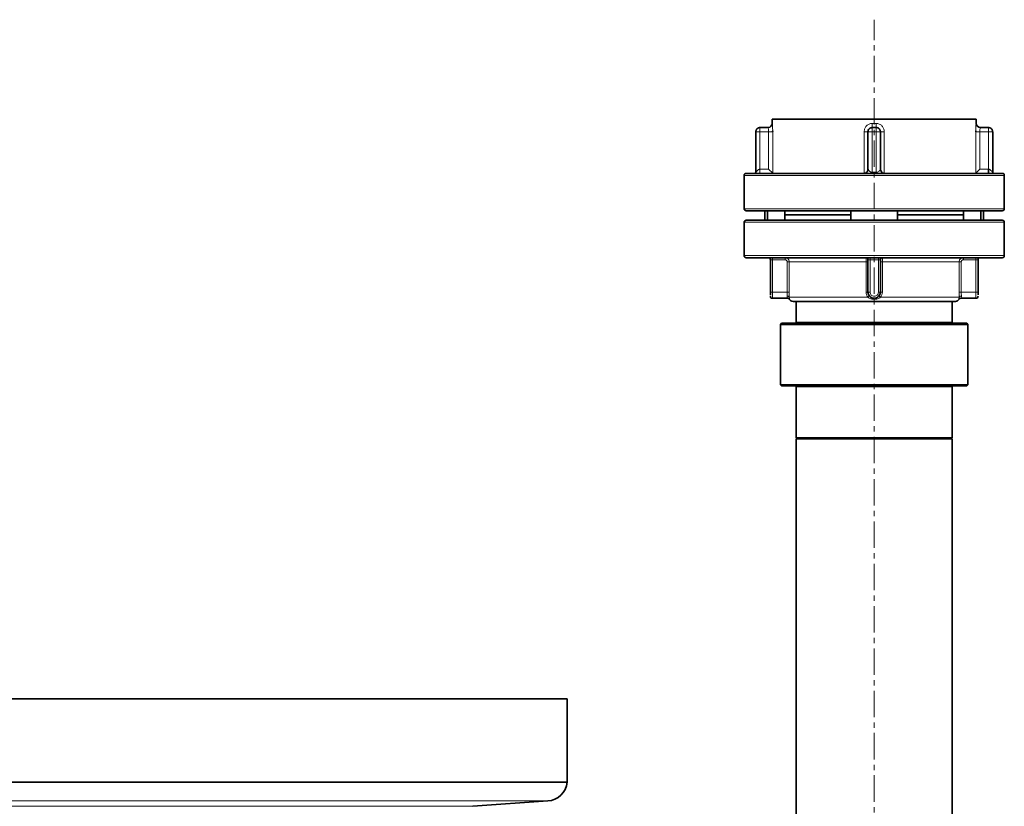
# Model space of a CAD drawing. Units: millimetres. Extents: x 2471 to 10328, y 2827 to 9344.
# Drawn here: x 3828 to 4301, y 7813 to 8191 of the extents above; entities that cross this region are included whole.
import ezdxf

# ---------------------------------------------------------------- set-up
doc = ezdxf.new("R2010")
doc.units = ezdxf.units.MM
doc.linetypes.add('CENTERX2', pattern=[20.32, 12.7, -2.54, 2.54, -2.54])

msp = doc.modelspace()

# ---------------------------------------------------------------- linework, layer by layer
at = {"color": 7, "linetype": 'CENTERX2', "lineweight": 18}
msp.add_line((4238.79, 7449.74), (4238.79, 8191.01), dxfattribs=at)
at = {"color": 7, "linetype": 'Continuous', "lineweight": 35}
for p, q in [((4189.79, 8143.24), (4189.79, 8141.24)), ((4287.79, 8143.24), (4189.79, 8143.24)), ((4287.79, 8141.24), (4287.79, 8143.24)), ((4181.88, 8137.24), (4181.88, 8117.74)), ((4181.92, 8137.24), (4181.88, 8137.24)), ((4183.88, 8139.24), (4187.8, 8139.24)), ((4190, 8137.24), (4190.02, 8137.58)), ((4235.79, 8119.24), (4235.79, 8137.24)), ((4237.79, 8139.2), (4237.79, 8139.24)), ((4237.79, 8139.24), (4239.79, 8139.24)), ((4241.79, 8137.24), (4241.76, 8137.24)), ((4241.79, 8137.24), (4241.79, 8119.24)), ((4287.57, 8137.58), (4287.58, 8137.24)), ((4289.78, 8139.24), (4293.7, 8139.24)), ((4295.7, 8137.24), (4295.66, 8137.24)), ((4295.7, 8137.24), (4295.7, 8117.74)), ((4190.03, 8117.25), (4188.04, 8119.24)), ((4235.1, 8117.55), (4234.2, 8117.28)), ((4243.38, 8117.28), (4242.48, 8117.55)), ((4289.55, 8119.24), (4287.56, 8117.25)), ((4176.29, 8116.24), (4176.29, 8100.24)), ((4301.29, 8100.24), (4301.29, 8116.24)), ((4186.29, 8099.24), (4186.29, 8094.74)), ((4187.54, 8094.74), (4187.54, 8099.24)), ((4195.84, 8099.24), (4195.84, 8094.74)), ((4227.54, 8099.24), (4227.54, 8094.74)), ((4250.05, 8094.74), (4250.05, 8099.24)), ((4281.75, 8099.24), (4281.75, 8094.74)), ((4290.05, 8099.24), (4290.05, 8094.74)), ((4291.29, 8094.74), (4291.29, 8099.24)), ((4176.29, 8093.74), (4176.29, 8077.74)), ((4227.54, 8097.24), (4195.84, 8097.24)), ((4281.75, 8097.24), (4250.05, 8097.24)), ((4301.29, 8077.74), (4301.29, 8093.74)), ((4188.9, 8060.24), (4188.9, 8075.74)), ((4235.79, 8060.24), (4235.79, 8075.74)), ((4241.79, 8075.74), (4241.79, 8060.24)), ((4288.68, 8075.74), (4288.68, 8060.24)), ((4189.9, 8057.24), (4197.2, 8057.24)), ((4201.29, 8055.74), (4201.29, 8045.74)), ((4276.29, 8045.74), (4276.29, 8055.74)), ((4280.39, 8057.24), (4287.68, 8057.24)), ((4194.29, 8045.24), (4193.79, 8044.74)), ((4193.79, 8044.74), (4193.79, 8015.74)), ((4283.79, 8044.74), (4193.79, 8044.74)), ((4194.29, 8045.24), (4283.29, 8045.24)), ((4283.79, 8044.74), (4283.29, 8045.24)), ((4283.79, 8015.74), (4283.79, 8044.74)), ((4193.79, 8015.74), (4194.29, 8015.24)), ((4193.79, 8015.74), (4238.79, 8015.74)), ((4238.79, 8015.24), (4194.29, 8015.24)), ((4201.29, 8014.74), (4201.29, 7990.24)), ((4238.79, 8015.74), (4283.79, 8015.74)), ((4283.29, 8015.24), (4238.79, 8015.24)), ((4276.29, 7990.24), (4276.29, 8014.74)), ((4283.29, 8015.24), (4283.79, 8015.74)), ((4201.29, 7990.24), (4201.79, 7989.74)), ((4201.29, 7990.24), (4238.79, 7990.24)), ((4201.29, 7989.74), (4201.29, 7629.74)), ((4201.29, 7989.74), (4276.29, 7989.74)), ((4238.79, 7990.24), (4276.29, 7990.24)), ((4275.79, 7989.74), (4276.29, 7990.24)), ((4276.29, 7629.74), (4276.29, 7989.74)), ((4091.29, 7864.85), (3131.29, 7864.85)), ((4091.29, 7824.85), (4091.29, 7864.85)), ((4091.29, 7824.85), (3131.29, 7824.85)), ((4046.01, 7813.32), (4082, 7815.88))]:
    msp.add_line(p, q, dxfattribs=at)
at = {"color": 8, "linetype": 'Continuous', "lineweight": 18}
for p, q in [((4189.79, 8141.24), (4189.8, 8141.24)), ((4237.83, 8141.24), (4239.75, 8141.24)), ((4287.78, 8141.24), (4287.79, 8141.24)), ((4183.88, 8137.24), (4181.92, 8137.24)), ((4183.88, 8139.24), (4183.88, 8137.24)), ((4183.88, 8137.24), (4183.88, 8119.24)), ((4188.04, 8137.24), (4183.88, 8137.24)), ((4188.04, 8119.24), (4188.04, 8137.24)), ((4190.03, 8137.24), (4190.03, 8117.25)), ((4233.99, 8117.25), (4233.99, 8137.24)), ((4237.79, 8137.24), (4235.79, 8137.24)), ((4237.79, 8137.24), (4237.79, 8139.2)), ((4237.79, 8137.24), (4237.79, 8117.74)), ((4239.79, 8137.24), (4237.79, 8137.24)), ((4239.79, 8139.24), (4239.79, 8137.24)), ((4239.79, 8137.24), (4239.79, 8117.74)), ((4241.76, 8137.24), (4239.79, 8137.24)), ((4243.6, 8137.24), (4243.6, 8117.25)), ((4287.56, 8117.25), (4287.56, 8137.24)), ((4289.55, 8137.24), (4289.55, 8119.24)), ((4289.55, 8137.24), (4293.7, 8137.24)), ((4293.7, 8137.24), (4293.7, 8139.24)), ((4293.7, 8119.24), (4293.7, 8137.24)), ((4295.66, 8137.24), (4293.7, 8137.24)), ((4183.88, 8117.29), (4183.88, 8119.24)), ((4183.88, 8119.24), (4188.04, 8119.24)), ((4237.79, 8117.28), (4237.79, 8117.74)), ((4237.79, 8117.74), (4239.79, 8117.74)), ((4239.79, 8117.24), (4239.79, 8117.74)), ((4289.55, 8119.24), (4293.7, 8119.24)), ((4176.29, 8116.24), (4301.29, 8116.24)), ((4176.29, 8100.24), (4301.29, 8100.24)), ((4301.29, 8093.74), (4176.29, 8093.74)), ((4239.01, 8077.74), (4176.29, 8077.74)), ((4189.9, 8075.74), (4188.9, 8075.74)), ((4189.9, 8076.74), (4189.9, 8075.74)), ((4195.98, 8075.74), (4189.9, 8075.74)), ((4189.9, 8075.74), (4189.9, 8060.24)), ((4196.98, 8060.24), (4196.98, 8074.74)), ((4234.89, 8074.74), (4197.98, 8074.74)), ((4197.98, 8074.74), (4197.98, 8060.24)), ((4234.89, 8060.24), (4234.89, 8074.74)), ((4236.79, 8075.74), (4235.79, 8075.74)), ((4236.79, 8076.74), (4236.79, 8075.74)), ((4240.79, 8075.74), (4236.79, 8075.74)), ((4236.79, 8075.74), (4236.79, 8060.24)), ((4301.29, 8077.74), (4239.01, 8077.74)), ((4240.79, 8076.74), (4240.79, 8075.74)), ((4241.79, 8075.74), (4240.79, 8075.74)), ((4240.79, 8060.24), (4240.79, 8075.74)), ((4279.61, 8074.74), (4242.7, 8074.74)), ((4242.7, 8074.74), (4242.7, 8060.24)), ((4279.61, 8060.24), (4279.61, 8074.74)), ((4280.6, 8074.74), (4280.6, 8060.24)), ((4287.68, 8075.74), (4281.61, 8075.74)), ((4287.68, 8076.74), (4287.68, 8075.74)), ((4288.68, 8075.74), (4287.68, 8075.74)), ((4287.68, 8060.24), (4287.68, 8075.74)), ((4188.9, 8060.24), (4189.9, 8060.24)), ((4189.9, 8060.24), (4189.9, 8057.24)), ((4189.9, 8060.24), (4196.98, 8060.24)), ((4197.91, 8057.74), (4197.91, 8057.29)), ((4197.91, 8057.74), (4235.74, 8057.74)), ((4235.79, 8060.24), (4236.79, 8060.24)), ((4240.79, 8060.24), (4241.79, 8060.24)), ((4241.84, 8057.74), (4279.68, 8057.74)), ((4279.67, 8057.29), (4279.68, 8057.74)), ((4280.6, 8060.24), (4287.68, 8060.24)), ((4287.68, 8057.24), (4287.68, 8060.24)), ((4287.68, 8060.24), (4288.68, 8060.24)), ((4201.29, 8045.74), (4276.29, 8045.74)), ((4238.79, 8014.74), (4201.29, 8014.74)), ((4276.29, 8014.74), (4238.79, 8014.74)), ((3140.58, 7815.88), (4082, 7815.88)), ((3176.58, 7813.32), (4046.01, 7813.32))]:
    msp.add_line(p, q, dxfattribs=at)
at = {"color": 7, "linetype": 'Continuous', "lineweight": 35}
for centre, radius, start, end in [((4187.79, 8141.24), 2, 270, 0), ((4289.79, 8141.24), 2, 180, 270), ((4177.29, 8116.24), 1, 90, 180), ((4181.38, 8117.74), 0.5, 270, 0), ((4243.79, 8119.24), 2, 180, 258.0081), ((4296.2, 8117.74), 0.5, 180, 270), ((4300.29, 8116.24), 1, 0, 90), ((4177.29, 8100.24), 1, 180, 270), ((4300.29, 8100.24), 1, 270, 0), ((4177.29, 8093.74), 1, 90, 180), ((4300.29, 8093.74), 1, 0, 90), ((4177.29, 8077.74), 1, 180, 270), ((4187.9, 8075.74), 1, 0, 90), ((4234.79, 8075.74), 1, 0, 90), ((4242.79, 8075.74), 1, 90, 180), ((4289.68, 8075.74), 1, 90, 180), ((4300.29, 8077.74), 1, 270, 0), ((4189.9, 8058.24), 1, 180, 270), ((4199.79, 8057.74), 2, 209.9616, 270), ((4238.79, 8060.24), 3, 180, 0), ((4277.79, 8057.74), 2, 270, 330.0252), ((4287.68, 8058.24), 1, 270, 0), ((4200.79, 8045.74), 0.5, 270, 0), ((4276.79, 8045.74), 0.5, 180, 270), ((4200.79, 8014.74), 0.5, 0, 90), ((4276.79, 8014.74), 0.5, 90, 180), ((4081.29, 7825.85), 10, 274.0651, 354.2608)]:
    msp.add_arc(centre, radius, start, end, dxfattribs=at)
at = {"color": 8, "linetype": 'Continuous', "lineweight": 18}
for points in [[(4189.8, 8141.24), (4189.77, 8140.98), (4189.71, 8140.45), (4189.25, 8139.79), (4188.59, 8139.33), (4188.06, 8139.27), (4187.8, 8139.24)], [(4237.83, 8141.24), (4237.83, 8140.98), (4237.83, 8140.45), (4237.82, 8139.79), (4237.81, 8139.33), (4237.8, 8139.27), (4237.79, 8139.24)], [(4239.79, 8139.24), (4239.79, 8139.27), (4239.78, 8139.33), (4239.76, 8139.79), (4239.76, 8140.45), (4239.75, 8140.98), (4239.75, 8141.24)], [(4289.78, 8139.24), (4289.52, 8139.27), (4289, 8139.33), (4288.34, 8139.79), (4287.87, 8140.45), (4287.81, 8140.98), (4287.78, 8141.24)], [(4188.04, 8137.24), (4188.28, 8137.24), (4188.78, 8137.24), (4189.41, 8137.24), (4189.88, 8137.24), (4189.98, 8137.24), (4190.03, 8137.24)], [(4235.79, 8137.24), (4235.77, 8137.24), (4235.71, 8137.24), (4235.3, 8137.24), (4234.71, 8137.24), (4234.23, 8137.24), (4233.99, 8137.24)], [(4289.55, 8137.24), (4289.3, 8137.24), (4288.81, 8137.24), (4288.18, 8137.24), (4287.71, 8137.24), (4287.61, 8137.24), (4287.56, 8137.24)], [(4195.98, 8076.74), (4195.98, 8076.72), (4195.98, 8076.69), (4195.98, 8076.46), (4195.98, 8076.13), (4195.98, 8075.87), (4195.98, 8075.74)], [(4197.98, 8074.74), (4197.95, 8074.74), (4197.9, 8074.74), (4197.67, 8074.74), (4197.35, 8074.74), (4197.11, 8074.74), (4196.98, 8074.74)], [(4235.79, 8074.74), (4235.78, 8074.74), (4235.75, 8074.74), (4235.55, 8074.74), (4235.25, 8074.74), (4235.01, 8074.74), (4234.89, 8074.74)], [(4242.7, 8074.74), (4242.58, 8074.74), (4242.33, 8074.74), (4242.04, 8074.74), (4241.83, 8074.74), (4241.81, 8074.74), (4241.79, 8074.74)], [(4280.6, 8074.74), (4280.48, 8074.74), (4280.23, 8074.74), (4279.92, 8074.74), (4279.68, 8074.74), (4279.63, 8074.74), (4279.61, 8074.74)], [(4281.61, 8075.74), (4281.61, 8075.87), (4281.61, 8076.13), (4281.61, 8076.46), (4281.61, 8076.69), (4281.61, 8076.72), (4281.61, 8076.74)], [(4197.98, 8060.24), (4197.95, 8060.24), (4197.9, 8060.24), (4197.67, 8060.24), (4197.35, 8060.24), (4197.11, 8060.24), (4196.98, 8060.24)], [(4235.79, 8060.24), (4235.78, 8060.24), (4235.75, 8060.24), (4235.55, 8060.24), (4235.25, 8060.24), (4235.01, 8060.24), (4234.89, 8060.24)], [(4242.7, 8060.24), (4242.58, 8060.24), (4242.33, 8060.24), (4242.04, 8060.24), (4241.83, 8060.24), (4241.81, 8060.24), (4241.79, 8060.24)], [(4280.6, 8060.24), (4280.48, 8060.24), (4280.23, 8060.24), (4279.92, 8060.24), (4279.68, 8060.24), (4279.63, 8060.24), (4279.61, 8060.24)]]:
    msp.add_open_spline(points, degree=3, dxfattribs=at)
for points, knots in [([(4189.8, 8141.24), (4189.81, 8141.22), (4189.82, 8141.19), (4189.85, 8140.94), (4189.89, 8140.57), (4189.95, 8139.89), (4190.01, 8138.78), (4190.02, 8137.75), (4190.03, 8137.24)], [0, 0, 0, 0, 0.125296, 0.250541, 0.375337, 0.501092, 0.750501, 1, 1, 1, 1]), ([(4233.99, 8137.24), (4234.04, 8137.75), (4234.15, 8138.78), (4234.88, 8139.89), (4235.65, 8140.57), (4236.33, 8140.94), (4237.06, 8141.19), (4237.57, 8141.22), (4237.83, 8141.24)], [0, 0, 0, 0, 0.249499, 0.498908, 0.624655, 0.749459, 0.874699, 1, 1, 1, 1]), ([(4239.75, 8141.24), (4240.01, 8141.22), (4240.52, 8141.19), (4241.26, 8140.94), (4241.93, 8140.57), (4242.7, 8139.89), (4243.43, 8138.78), (4243.54, 8137.75), (4243.6, 8137.24)], [0, 0, 0, 0, 0.125296, 0.250541, 0.375337, 0.501092, 0.750501, 1, 1, 1, 1]), ([(4287.56, 8137.24), (4287.56, 8137.75), (4287.57, 8138.78), (4287.64, 8139.89), (4287.69, 8140.57), (4287.73, 8140.94), (4287.76, 8141.19), (4287.78, 8141.22), (4287.78, 8141.24)], [0, 0, 0, 0, 0.249499, 0.498908, 0.624655, 0.749459, 0.874699, 1, 1, 1, 1]), ([(4188.04, 8137.24), (4188.03, 8137.5), (4188.02, 8138.03), (4187.94, 8138.69), (4187.85, 8139.15), (4187.82, 8139.21), (4187.8, 8139.24)], [0, 0, 0, 0, 0.249986, 0.499991, 0.7500193, 1, 1, 1, 1]), ([(4242.01, 8137.24), (4242.1, 8137.24), (4242.3, 8137.24), (4242.88, 8137.24), (4243.36, 8137.24), (4243.6, 8137.24)], [0, 0, 0, 0, 0.282924, 0.641462, 1, 1, 1, 1]), ([(4289.78, 8139.24), (4289.77, 8139.21), (4289.75, 8139.17), (4289.69, 8138.93), (4289.64, 8138.61), (4289.57, 8138.03), (4289.55, 8137.5), (4289.55, 8137.24)], [0, 0, 0, 0, 0.249714, 0.340484, 0.500552, 0.750288, 1, 1, 1, 1]), ([(4181.88, 8117.74), (4181.89, 8117.75), (4181.91, 8117.78), (4182.09, 8117.99), (4182.4, 8118.3), (4182.75, 8118.61), (4182.95, 8118.78), (4183.17, 8118.95), (4183.4, 8119.1), (4183.67, 8119.22), (4183.82, 8119.23), (4183.88, 8119.24)], [0, 0, 0, 0, 0.114431, 0.249892, 0.499222, 0.624483, 0.70384, 0.749825, 0.874964, 0.941884, 1, 1, 1, 1]), ([(4235.83, 8119.15), (4235.83, 8119.14), (4235.85, 8119.08), (4235.92, 8118.95), (4236.07, 8118.7), (4236.34, 8118.35), (4236.84, 8117.99), (4237.36, 8117.78), (4237.66, 8117.75), (4237.79, 8117.74)], [0, 0, 0, 0, 0.022532, 0.162387, 0.213768, 0.442067, 0.720718, 0.871977, 1, 1, 1, 1]), ([(4239.79, 8117.74), (4239.93, 8117.75), (4240.22, 8117.78), (4240.75, 8117.99), (4241.18, 8118.3), (4241.45, 8118.61), (4241.57, 8118.78), (4241.67, 8118.95), (4241.74, 8119.1), (4241.79, 8119.22), (4241.79, 8119.23), (4241.79, 8119.24)], [0, 0, 0, 0, 0.114431, 0.249892, 0.499222, 0.624483, 0.70384, 0.749825, 0.874963, 0.941884, 1, 1, 1, 1]), ([(4293.7, 8119.24), (4293.77, 8119.23), (4293.92, 8119.22), (4294.19, 8119.1), (4294.41, 8118.95), (4294.74, 8118.7), (4295.13, 8118.35), (4295.49, 8117.99), (4295.67, 8117.78), (4295.69, 8117.75), (4295.7, 8117.74)], [0, 0, 0, 0, 0.0581291, 0.125081, 0.250263, 0.2962538, 0.500601, 0.750018, 0.8854085, 1, 1, 1, 1]), ([(4197.98, 8074.74), (4197.95, 8074.99), (4197.91, 8075.38), (4197.66, 8075.85), (4197.36, 8076.22), (4196.95, 8076.51), (4196.46, 8076.7), (4196.15, 8076.73), (4195.98, 8076.74)], [0, 0, 0, 0, 0.241834, 0.368941, 0.499818, 0.703023, 0.83989, 1, 1, 1, 1]), ([(4196.98, 8074.74), (4196.97, 8074.87), (4196.94, 8075.13), (4196.7, 8075.46), (4196.37, 8075.69), (4196.11, 8075.72), (4195.98, 8075.74)], [0, 0, 0, 0, 0.249983, 0.499976, 0.749985, 1, 1, 1, 1]), ([(4234.79, 8076.74), (4234.8, 8076.73), (4234.82, 8076.7), (4234.84, 8076.51), (4234.86, 8076.22), (4234.87, 8075.85), (4234.88, 8075.38), (4234.89, 8074.99), (4234.89, 8074.74)], [0, 0, 0, 0, 0.160102, 0.296967, 0.500182, 0.631054, 0.75816, 1, 1, 1, 1]), ([(4242.7, 8074.74), (4242.7, 8074.99), (4242.7, 8075.38), (4242.71, 8075.85), (4242.73, 8076.22), (4242.75, 8076.51), (4242.77, 8076.7), (4242.78, 8076.73), (4242.79, 8076.74)], [0, 0, 0, 0, 0.241834, 0.368941, 0.499818, 0.703023, 0.83989, 1, 1, 1, 1]), ([(4281.61, 8076.74), (4281.44, 8076.73), (4281.13, 8076.7), (4280.64, 8076.51), (4280.23, 8076.22), (4279.93, 8075.85), (4279.68, 8075.38), (4279.63, 8074.99), (4279.61, 8074.74)], [0, 0, 0, 0, 0.160102, 0.296967, 0.500182, 0.631054, 0.75816, 1, 1, 1, 1]), ([(4281.61, 8075.74), (4281.47, 8075.72), (4281.21, 8075.69), (4280.88, 8075.46), (4280.65, 8075.13), (4280.62, 8074.87), (4280.6, 8074.74)], [0, 0, 0, 0, 0.250015, 0.500024, 0.750017, 1, 1, 1, 1]), ([(4196.91, 8058.36), (4196.93, 8058.65), (4196.97, 8059.22), (4196.98, 8059.9), (4196.98, 8060.24)], [0, 0, 0, 0, 0.5000126, 1, 1, 1, 1]), ([(4197.91, 8057.74), (4197.89, 8057.81), (4197.84, 8057.97), (4197.61, 8058.18), (4197.28, 8058.32), (4197.03, 8058.35), (4196.91, 8058.36)], [0, 0, 0, 0, 0.240843, 0.500001, 0.759158, 1, 1, 1, 1]), ([(4197.19, 8057.24), (4197.18, 8057.25), (4197.16, 8057.28), (4197.04, 8057.51), (4196.91, 8057.86), (4196.91, 8058.2), (4196.91, 8058.36)], [0, 0, 0, 0, 0.250023, 0.500135, 0.750315, 1, 1, 1, 1]), ([(4197.98, 8060.24), (4197.97, 8059.79), (4197.97, 8058.88), (4197.93, 8058.12), (4197.91, 8057.74)], [0, 0, 0, 0, 0.5000199, 1, 1, 1, 1]), ([(4235.74, 8057.74), (4235.5, 8058.12), (4235, 8058.88), (4234.93, 8059.79), (4234.89, 8060.24)], [0, 0, 0, 0, 0.499982, 1, 1, 1, 1]), ([(4235.74, 8057.74), (4235.84, 8057.81), (4236.03, 8057.97), (4236.27, 8058.18), (4236.43, 8058.32), (4236.44, 8058.35), (4236.45, 8058.36)], [0, 0, 0, 0, 0.240843, 0.5, 0.759157, 1, 1, 1, 1]), ([(4238.79, 8056.74), (4238.25, 8056.78), (4237.43, 8056.85), (4236.41, 8057.25), (4235.97, 8057.58), (4235.74, 8057.74)], [0, 0, 0, 0, 0.499499, 0.749889, 1, 1, 1, 1]), ([(4236.79, 8060.24), (4236.82, 8059.98), (4236.88, 8059.45), (4237.35, 8058.79), (4238.01, 8058.34), (4238.79, 8058.19), (4239.58, 8058.34), (4240.24, 8058.79), (4240.7, 8059.45), (4240.76, 8059.98), (4240.79, 8060.24)], [0, 0, 0, 0, 0.124949, 0.249993, 0.374998, 0.5, 0.625002, 0.750007, 0.875051, 1, 1, 1, 1]), ([(4241.84, 8057.74), (4241.63, 8057.58), (4241.19, 8057.26), (4240.16, 8056.85), (4239.34, 8056.78), (4238.79, 8056.74)], [0, 0, 0, 0, 0.2428798, 0.5005367, 1, 1, 1, 1]), ([(4238.79, 8057.24), (4238.79, 8057.23), (4238.79, 8057.22), (4238.79, 8057.12), (4238.79, 8056.96), (4238.79, 8056.81), (4238.79, 8056.74)], [0, 0, 0, 0, 0.23411, 0.484061, 0.742393, 1, 1, 1, 1]), ([(4241.84, 8057.74), (4241.75, 8057.81), (4241.55, 8057.97), (4241.31, 8058.18), (4241.15, 8058.32), (4241.14, 8058.35), (4241.13, 8058.36)], [0, 0, 0, 0, 0.240843, 0.5, 0.759157, 1, 1, 1, 1]), ([(4242.7, 8060.24), (4242.66, 8059.79), (4242.58, 8058.88), (4242.09, 8058.12), (4241.84, 8057.74)], [0, 0, 0, 0, 0.5000199, 1, 1, 1, 1]), ([(4279.68, 8057.74), (4279.66, 8058.12), (4279.62, 8058.88), (4279.61, 8059.79), (4279.61, 8060.24)], [0, 0, 0, 0, 0.499982, 1, 1, 1, 1]), ([(4279.68, 8057.74), (4279.7, 8057.81), (4279.74, 8057.97), (4279.97, 8058.18), (4280.3, 8058.32), (4280.55, 8058.35), (4280.68, 8058.36)], [0, 0, 0, 0, 0.240843, 0.5, 0.759157, 1, 1, 1, 1]), ([(4280.68, 8058.36), (4280.67, 8058.2), (4280.67, 8057.86), (4280.54, 8057.51), (4280.43, 8057.3), (4280.38, 8057.21), (4280.39, 8057.24), (4280.39, 8057.24)], [0, 0, 0, 0, 0.249706, 0.499784, 0.749924, 0.999991, 1, 1, 1, 1]), ([(4280.6, 8060.24), (4280.61, 8059.9), (4280.61, 8059.22), (4280.66, 8058.65), (4280.68, 8058.36)], [0, 0, 0, 0, 0.499986, 1, 1, 1, 1])]:
    msp.add_open_spline(points, degree=3, knots=knots, dxfattribs=at)
at = {"color": 7, "linetype": 'Continuous', "lineweight": 35}
for points, knots in [([(4183.91, 8139.24), (4183.79, 8139.23), (4183.53, 8139.22), (4183.05, 8139.08), (4182.61, 8138.79), (4182.28, 8138.39), (4182.09, 8138.03), (4181.96, 8137.64), (4181.93, 8137.37), (4181.92, 8137.24)], [0, 0, 0, 0, 0.1200595, 0.2420251, 0.4891623, 0.6150287, 0.7419437, 0.8701157, 1, 1, 1, 1]), ([(4237.79, 8139.2), (4237.66, 8139.19), (4237.39, 8139.17), (4237, 8139.04), (4236.64, 8138.85), (4236.24, 8138.51), (4235.95, 8138.08), (4235.81, 8137.59), (4235.8, 8137.34), (4235.79, 8137.21)], [0, 0, 0, 0, 0.129884, 0.258056, 0.384971, 0.510838, 0.757975, 0.879941, 1, 1, 1, 1]), ([(4241.76, 8137.24), (4241.74, 8137.37), (4241.72, 8137.64), (4241.59, 8138.03), (4241.4, 8138.39), (4241.07, 8138.79), (4240.63, 8139.08), (4240.14, 8139.22), (4239.89, 8139.23), (4239.77, 8139.24)], [0, 0, 0, 0, 0.129884, 0.258056, 0.384971, 0.510838, 0.757975, 0.879941, 1, 1, 1, 1]), ([(4295.66, 8137.24), (4295.65, 8137.37), (4295.63, 8137.64), (4295.5, 8138.03), (4295.31, 8138.39), (4294.98, 8138.79), (4294.54, 8139.08), (4294.05, 8139.22), (4293.8, 8139.23), (4293.67, 8139.24)], [0, 0, 0, 0, 0.129884, 0.258056, 0.384971, 0.510838, 0.757975, 0.879941, 1, 1, 1, 1]), ([(4238.79, 8117.24), (4236.11, 8117.24), (4230.74, 8117.24), (4222.83, 8117.24), (4215.19, 8117.24), (4207.96, 8117.24), (4201.25, 8117.24), (4195.19, 8117.24), (4189.86, 8117.24), (4185.38, 8117.24), (4181.81, 8117.24), (4179.23, 8117.24), (4177.6, 8117.24), (4177.39, 8117.24), (4177.29, 8117.24)], [0, 0, 0, 0, 0.0833, 0.166669, 0.24996, 0.333248, 0.416634, 0.499937, 0.583249, 0.666653, 0.749968, 0.833281, 0.916684, 1, 1, 1, 1]), ([(4235.8, 8119.15), (4235.8, 8119.03), (4235.79, 8118.7), (4235.56, 8118.2), (4235.18, 8117.7), (4234.84, 8117.5), (4234.66, 8117.4)], [0, 0, 0, 0, 0.169691, 0.45002, 0.722331, 1, 1, 1, 1]), ([(4235.79, 8119.24), (4235.79, 8119.23), (4235.8, 8119.22), (4235.82, 8119.17), (4235.83, 8119.15)], [0, 0, 0, 0, 0.554071, 1, 1, 1, 1]), ([(4300.29, 8117.24), (4300.19, 8117.24), (4299.99, 8117.24), (4298.35, 8117.24), (4295.78, 8117.24), (4292.2, 8117.24), (4287.72, 8117.24), (4282.4, 8117.24), (4276.33, 8117.24), (4269.63, 8117.24), (4262.39, 8117.24), (4254.75, 8117.24), (4246.84, 8117.24), (4241.47, 8117.24), (4238.79, 8117.24)], [0, 0, 0, 0, 0.083311, 0.166714, 0.250032, 0.333341, 0.416745, 0.500063, 0.583361, 0.666747, 0.75004, 0.833326, 0.916698, 1, 1, 1, 1]), ([(4242.92, 8117.4), (4242.75, 8117.5), (4242.4, 8117.7), (4242.02, 8118.2), (4241.8, 8118.7), (4241.79, 8119.03), (4241.79, 8119.15)], [0, 0, 0, 0, 0.2784941, 0.5514505, 0.832295, 1, 1, 1, 1]), ([(4293.7, 8117.33), (4293.7, 8117.35), (4293.7, 8117.4), (4293.7, 8117.8), (4293.7, 8118.45), (4293.7, 8118.98), (4293.7, 8119.24)], [0, 0, 0, 0, 0.112524, 0.40835, 0.704175, 1, 1, 1, 1]), ([(4177.29, 8099.24), (4177.39, 8099.24), (4177.6, 8099.24), (4179.23, 8099.24), (4181.81, 8099.24), (4185.38, 8099.24), (4189.86, 8099.24), (4195.19, 8099.24), (4201.25, 8099.24), (4207.96, 8099.24), (4215.19, 8099.24), (4222.83, 8099.24), (4230.74, 8099.24), (4236.11, 8099.24), (4238.79, 8099.24)], [0, 0, 0, 0, 0.083316, 0.166719, 0.250032, 0.333347, 0.416751, 0.500063, 0.583366, 0.666752, 0.75004, 0.833331, 0.9167, 1, 1, 1, 1]), ([(4238.79, 8099.24), (4241.47, 8099.24), (4246.84, 8099.24), (4254.75, 8099.24), (4262.39, 8099.24), (4269.63, 8099.24), (4276.33, 8099.24), (4282.4, 8099.24), (4287.72, 8099.24), (4292.2, 8099.24), (4295.78, 8099.24), (4298.35, 8099.24), (4299.99, 8099.24), (4300.19, 8099.24), (4300.29, 8099.24)], [0, 0, 0, 0, 0.083302, 0.166674, 0.24996, 0.333253, 0.416639, 0.499937, 0.583255, 0.666659, 0.749968, 0.833286, 0.916689, 1, 1, 1, 1]), ([(4238.79, 8094.74), (4236.11, 8094.74), (4230.74, 8094.74), (4222.83, 8094.74), (4215.19, 8094.74), (4207.96, 8094.74), (4201.25, 8094.74), (4195.19, 8094.74), (4189.86, 8094.74), (4185.38, 8094.74), (4181.81, 8094.74), (4179.23, 8094.74), (4177.6, 8094.74), (4177.39, 8094.74), (4177.29, 8094.74)], [0, 0, 0, 0, 0.083302, 0.166674, 0.24996, 0.333252, 0.416639, 0.499937, 0.583254, 0.666658, 0.749968, 0.833286, 0.916689, 1, 1, 1, 1]), ([(4300.29, 8094.74), (4300.19, 8094.74), (4299.99, 8094.74), (4298.35, 8094.74), (4295.78, 8094.74), (4292.2, 8094.74), (4287.72, 8094.74), (4282.4, 8094.74), (4276.33, 8094.74), (4269.63, 8094.74), (4262.39, 8094.74), (4254.75, 8094.74), (4246.84, 8094.74), (4241.47, 8094.74), (4238.79, 8094.74)], [0, 0, 0, 0, 0.083316, 0.166719, 0.250032, 0.333347, 0.416751, 0.500063, 0.583366, 0.666753, 0.75004, 0.833331, 0.9167, 1, 1, 1, 1]), ([(4177.29, 8076.74), (4177.39, 8076.74), (4177.6, 8076.74), (4179.23, 8076.74), (4181.81, 8076.74), (4185.38, 8076.74), (4189.86, 8076.74), (4195.19, 8076.74), (4201.25, 8076.74), (4207.96, 8076.74), (4215.19, 8076.74), (4222.83, 8076.74), (4230.74, 8076.74), (4236.11, 8076.74), (4238.79, 8076.74)], [0, 0, 0, 0, 0.083311, 0.166714, 0.250032, 0.333342, 0.416746, 0.500063, 0.583361, 0.666748, 0.75004, 0.833326, 0.916698, 1, 1, 1, 1]), ([(4238.79, 8076.74), (4241.47, 8076.74), (4246.84, 8076.74), (4254.75, 8076.74), (4262.39, 8076.74), (4269.63, 8076.74), (4276.33, 8076.74), (4282.4, 8076.74), (4287.72, 8076.74), (4292.2, 8076.74), (4295.78, 8076.74), (4298.35, 8076.74), (4299.99, 8076.74), (4300.19, 8076.74), (4300.29, 8076.74)], [0, 0, 0, 0, 0.0833, 0.166669, 0.24996, 0.333247, 0.416634, 0.499937, 0.583249, 0.666653, 0.749968, 0.833281, 0.916684, 1, 1, 1, 1]), ([(4188.9, 8058.8), (4188.9, 8058.81), (4188.9, 8058.96), (4188.9, 8059.47), (4188.9, 8059.98), (4188.9, 8060.24)], [0, 0, 0, 0, 0.0304707, 0.5154184, 1, 1, 1, 1]), ([(4197.19, 8057.24), (4197.28, 8057.23), (4197.47, 8057.22), (4197.74, 8057.1), (4197.97, 8056.91), (4198.06, 8056.74), (4198.11, 8056.65)], [0, 0, 0, 0, 0.23543, 0.487043, 0.745508, 1, 1, 1, 1]), ([(4197.91, 8057.29), (4197.93, 8057.18), (4198, 8056.83), (4198.04, 8056.78), (4198.06, 8056.74)], [0, 0, 0, 0, 0.340064, 1, 1, 1, 1]), ([(4199.79, 8055.74), (4199.86, 8055.74), (4199.99, 8055.74), (4201.02, 8055.74), (4202.66, 8055.74), (4204.92, 8055.74), (4207.77, 8055.74), (4211.14, 8055.74), (4214.99, 8055.74), (4219.24, 8055.74), (4223.83, 8055.74), (4228.67, 8055.74), (4233.69, 8055.74), (4237.09, 8055.74), (4238.79, 8055.74)], [0, 0, 0, 0, 0.083312, 0.166721, 0.250045, 0.333361, 0.416766, 0.500079, 0.583372, 0.666754, 0.750045, 0.833328, 0.916697, 1, 1, 1, 1]), ([(4238.79, 8055.74), (4240.49, 8055.74), (4243.9, 8055.74), (4248.91, 8055.74), (4253.76, 8055.74), (4258.35, 8055.74), (4262.6, 8055.74), (4266.44, 8055.74), (4269.82, 8055.74), (4272.66, 8055.74), (4274.93, 8055.74), (4276.56, 8055.74), (4277.6, 8055.74), (4277.73, 8055.74), (4277.79, 8055.74)], [0, 0, 0, 0, 0.0832993, 0.1666644, 0.2499548, 0.3332386, 0.4166199, 0.4999213, 0.5832259, 0.666631, 0.7499551, 0.833271, 0.9166797, 1, 1, 1, 1]), ([(4279.47, 8056.65), (4279.52, 8056.74), (4279.62, 8056.91), (4279.85, 8057.1), (4280.11, 8057.22), (4280.3, 8057.23), (4280.39, 8057.24)], [0, 0, 0, 0, 0.2544925, 0.5129569, 0.7645696, 1, 1, 1, 1]), ([(4279.52, 8056.74), (4279.52, 8056.74), (4279.5, 8056.66), (4279.6, 8056.86), (4279.65, 8057.18), (4279.67, 8057.29)], [0, 0, 0, 0, 0.000617, 0.659936, 1, 1, 1, 1]), ([(4288.68, 8060.24), (4288.68, 8059.97), (4288.68, 8059.45), (4288.68, 8059.04), (4288.68, 8058.84)], [0, 0, 0, 0, 0.5050898, 1, 1, 1, 1])]:
    msp.add_open_spline(points, degree=3, knots=knots, dxfattribs=at)

doc.saveas('drawing.dxf')
